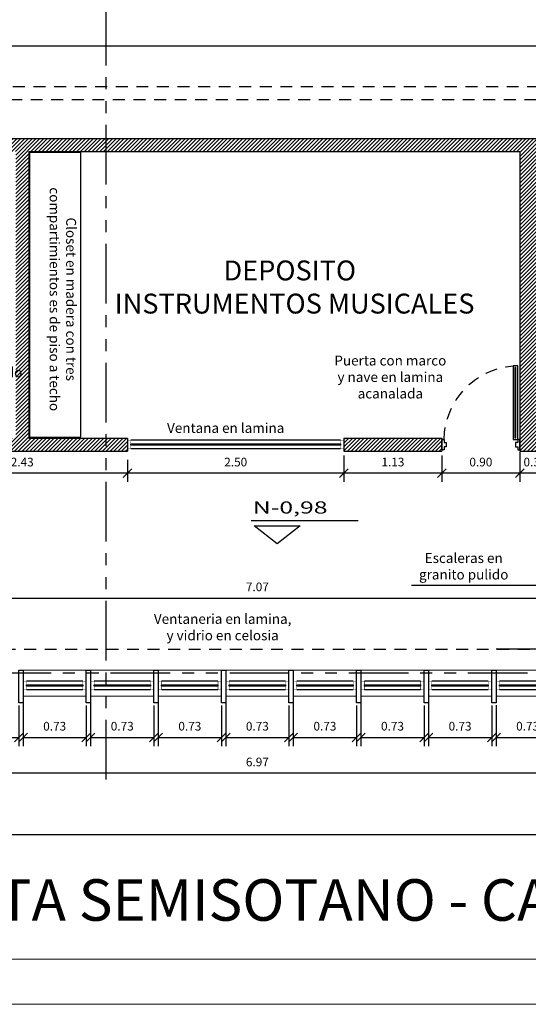
# Model space of a CAD drawing. Extents: x 370 to 3702, y 480 to 1151.
# Drawn here: x 3427 to 3433, y 1119 to 1130 of the extents above; entities that cross this region are included whole.
import ezdxf

# ---------------------------------------------------------------- set-up
doc = ezdxf.new("R2010")
doc.units = 0
doc.header["$LTSCALE"] = 1.1
doc.header["$MEASUREMENT"] = 0
doc.header["$PDMODE"] = 3
doc.header["$PDSIZE"] = 0.1
for name, pattern in [('HIDDEN2', [0.1875, 0.125, -0.0625]), ('PHANTOM', [2.5, 1.25, -0.25, 0.25, -0.25, 0.25, -0.25]), ('PHANTOM2', [1.25, 0.625, -0.125, 0.125, -0.125, 0.125, -0.125])]:
    doc.linetypes.add(name, pattern=pattern)
doc.layers.get('0').update_dxf_attribs({"color": 1, "linetype": 'CONTINUOUS'})
doc.layers.get('DEFPOINTS').update_dxf_attribs({"linetype": 'CONTINUOUS'})
for name, color, linetype in [('ANDEN', 144, 'CONTINUOUS'), ('CARP-PUERTAS', 251, 'CONTINUOUS'), ('CARP-VENTANAS', 8, 'CONTINUOUS'), ('COTAS', 8, 'CONTINUOUS'), ('EJES', 253, 'PHANTOM'), ('MUROS', 5, 'CONTINUOUS'), ('MUROS BAJOS-MADERA', 16, 'CONTINUOUS'), ('MUROS HACHT', 8, 'CONTINUOUS'), ('MUROS2', 251, 'CONTINUOUS'), ('proyecciones', 8, 'HIDDEN2'), ('TEXTOS', 7, 'CONTINUOUS')]:
    doc.layers.add(name, color=color, linetype=linetype)
doc.layers.add('EC-ROTULO', color=7, linetype='CONTINUOUS', lineweight=0)
doc.layers.add('MURO2', color=7, linetype='CONTINUOUS', lineweight=18)
doc.styles.add('ARIAL', font='arial.ttf')
doc.styles.add('CARLOS', font='arial.ttf')
doc.styles.add('ROMANS', font='romans.shx')
doc.styles.get("Standard").update_dxf_attribs({"font": 'ROMANS.SHX'})
doc.dimstyles.new('Copy of STANDARD', dxfattribs={"dimtxt": 0.13, "dimasz": 0.05, "dimexe": 0.18, "dimexo": 0.0625, "dimgap": 0.09, "dimtad": 0, "dimzin": 4, "dimdsep": 46, "dimtxsty": 'Standard', "dimblk": 'ARCHTICK', "dimcen": 0.09, "dimclrd": 8, "dimclre": 8, "dimclrt": 3, "dimadec": 0, "dimazin": 0, "dimtfac": 1, "dimtofl": 0, "dimtmove": 2, "dimatfit": 3, "dimfxl": 1, "dimtolj": 1, "dimtzin": 0, "dimarcsym": 0})
doc.dimstyles.get("Standard").update_dxf_attribs({"dimtxt": 0.18, "dimasz": 0.18, "dimexe": 0.18, "dimexo": 0.0625, "dimgap": 0.09, "dimtad": 0, "dimtih": 1, "dimtoh": 1, "dimzin": 0, "dimdsep": 46, "dimtxsty": 'Standard', "dimcen": 0.09, "dimadec": 0, "dimazin": 0, "dimtfac": 1, "dimtofl": 0, "dimtmove": 2, "dimatfit": 3, "dimfxl": 1, "dimtolj": 1, "dimtzin": 0, "dimarcsym": 0})

# ---------------------------------------------------------------- blocks, each defined once
blk = doc.blocks.new('_Oblique')
at = {"color": 0, "linetype": 'ByBlock', "lineweight": -2}
blk.add_line((-0.5, -0.5), (0.5, 0.5), dxfattribs=at)
blk = doc.blocks.new('*D1050')
at = {"layer": 'COTAS', "color": 8, "lineweight": -2, "transparency": 16777216}
for p, q in [((3431.475, 1122.11), (3431.475, 1121.565)), ((3432.205, 1122.033), (3432.205, 1121.565)), ((3431.475, 1121.665), (3432.205, 1121.665))]:
    blk.add_line(p, q, dxfattribs=at)
at = {"layer": 'DEFPOINTS', "color": 0, "transparency": 16777216}
for p in [(3431.475, 1122.31), (3432.205, 1122.233), (3432.205, 1121.665)]:
    blk.add_point(p, dxfattribs=at)
at = {"layer": 'COTAS', "color": 8, "lineweight": -2, "transparency": 16777216, "xscale": 0.1, "yscale": 0.1, "zscale": 0.1, "rotation": 180}
blk.add_blockref('_Oblique', (3431.475, 1121.665), dxfattribs=at)
at = {"layer": 'COTAS', "color": 8, "lineweight": -2, "transparency": 16777216, "xscale": 0.1, "yscale": 0.1, "zscale": 0.1}
blk.add_blockref('_Oblique', (3432.205, 1121.665), dxfattribs=at)
at = {"layer": 'COTAS', "color": 7, "transparency": 16777216, "insert": (3431.84, 1121.795), "char_height": 0.1, "attachment_point": 5, "style": 'ROMANS'}
blk.add_mtext('\\A1;0.73', dxfattribs=at)
blk = doc.blocks.new('DIMDOT2')
blk.add_line((-1, 0), (1, 0))
at = {"color": 0, "linetype": 'ByBlock'}
blk.add_line((0, -2.1875), (0, 0.875), dxfattribs=at)
for radius in [0.5, 0.45, 0.4]:
    blk.add_circle((0, 0), radius)
blk = doc.blocks.new('*D1059')
at = {"layer": 'COTAS', "color": 8, "lineweight": -2, "transparency": 16777216}
for p, q in [((3432.985, 1122.322), (3432.985, 1121.152)), ((3426.015, 1122.204), (3426.015, 1121.152)), ((3432.985, 1121.252), (3426.015, 1121.252))]:
    blk.add_line(p, q, dxfattribs=at)
at = {"layer": 'DEFPOINTS', "color": 0, "transparency": 16777216}
for p in [(3432.985, 1122.522), (3426.015, 1122.404), (3426.015, 1121.252)]:
    blk.add_point(p, dxfattribs=at)
at = {"layer": 'COTAS', "color": 8, "lineweight": -2, "transparency": 16777216, "xscale": 0.1, "yscale": 0.1, "zscale": 0.1, "rotation": 180}
blk.add_blockref('_Oblique', (3426.015, 1121.252), dxfattribs=at)
at = {"layer": 'COTAS', "color": 8, "lineweight": -2, "transparency": 16777216, "xscale": 0.1, "yscale": 0.1, "zscale": 0.1}
blk.add_blockref('_Oblique', (3432.985, 1121.252), dxfattribs=at)
at = {"layer": 'COTAS', "color": 7, "transparency": 16777216, "insert": (3429.5, 1121.382), "char_height": 0.1, "attachment_point": 5, "style": 'ROMANS'}
blk.add_mtext('\\A1;6.97', dxfattribs=at)
blk = doc.blocks.new('A$Ccf18edff')
at = {"layer": 'CARP-VENTANAS', "color": 251, "true_color": 0x636466}
for p, q in [((0.003, 0.693), (0.003, 0.043)), ((0.103, 0.693), (0.103, 0.043))]:
    blk.add_line(p, q, dxfattribs=at)
at = {"layer": 'CARP-VENTANAS', "color": 251, "linetype": 'HIDDEN2', "true_color": 0x636466, "const_width": 0.005}
for points in [[(0.003, 0.693), (0.003, 0.733), (0.103, 0.733), (0.103, 0.693)], [(0.003, 0.003), (0.003, 0.043), (0.103, 0.043), (0.103, 0.003)]]:
    blk.add_lwpolyline(points, close=True, dxfattribs=at)
at = {"layer": 'CARP-VENTANAS', "color": 4}
blk.add_lwpolyline([(0.045, 0.043), (0.045, 0.693), (0.06, 0.693), (0.06, 0.043), (0.045, 0.043)], dxfattribs=at)
blk = doc.blocks.new('*D1091')
at = {"layer": 'COTAS', "color": 8, "lineweight": -2, "transparency": 16777216}
for p, q in [((3430.695, 1122.444), (3430.695, 1121.565)), ((3431.425, 1122.033), (3431.425, 1121.565)), ((3430.695, 1121.665), (3431.425, 1121.665))]:
    blk.add_line(p, q, dxfattribs=at)
at = {"layer": 'DEFPOINTS', "color": 0, "transparency": 16777216}
for p in [(3430.695, 1122.644), (3431.425, 1122.233), (3431.425, 1121.665)]:
    blk.add_point(p, dxfattribs=at)
at = {"layer": 'COTAS', "color": 8, "lineweight": -2, "transparency": 16777216, "xscale": 0.1, "yscale": 0.1, "zscale": 0.1, "rotation": 180}
blk.add_blockref('_Oblique', (3430.695, 1121.665), dxfattribs=at)
at = {"layer": 'COTAS', "color": 8, "lineweight": -2, "transparency": 16777216, "xscale": 0.1, "yscale": 0.1, "zscale": 0.1}
blk.add_blockref('_Oblique', (3431.425, 1121.665), dxfattribs=at)
at = {"layer": 'COTAS', "color": 7, "transparency": 16777216, "insert": (3431.06, 1121.795), "char_height": 0.1, "attachment_point": 5, "style": 'ROMANS'}
blk.add_mtext('\\A1;0.73', dxfattribs=at)
blk = doc.blocks.new('*D1092')
at = {"layer": 'COTAS', "color": 8, "lineweight": -2, "transparency": 16777216}
for p, q in [((3429.915, 1122.11), (3429.915, 1121.565)), ((3430.645, 1122.033), (3430.645, 1121.565)), ((3429.915, 1121.665), (3430.645, 1121.665))]:
    blk.add_line(p, q, dxfattribs=at)
at = {"layer": 'DEFPOINTS', "color": 0, "transparency": 16777216}
for p in [(3429.915, 1122.31), (3430.645, 1122.233), (3430.645, 1121.665)]:
    blk.add_point(p, dxfattribs=at)
at = {"layer": 'COTAS', "color": 8, "lineweight": -2, "transparency": 16777216, "xscale": 0.1, "yscale": 0.1, "zscale": 0.1, "rotation": 180}
blk.add_blockref('_Oblique', (3429.915, 1121.665), dxfattribs=at)
at = {"layer": 'COTAS', "color": 8, "lineweight": -2, "transparency": 16777216, "xscale": 0.1, "yscale": 0.1, "zscale": 0.1}
blk.add_blockref('_Oblique', (3430.645, 1121.665), dxfattribs=at)
at = {"layer": 'COTAS', "color": 7, "transparency": 16777216, "insert": (3430.28, 1121.795), "char_height": 0.1, "attachment_point": 5, "style": 'ROMANS'}
blk.add_mtext('\\A1;0.73', dxfattribs=at)
blk = doc.blocks.new('*D1093')
at = {"layer": 'COTAS', "color": 8, "lineweight": -2, "transparency": 16777216}
for p, q in [((3429.135, 1122.202), (3429.135, 1121.565)), ((3429.865, 1122.033), (3429.865, 1121.565)), ((3429.135, 1121.665), (3429.865, 1121.665))]:
    blk.add_line(p, q, dxfattribs=at)
at = {"layer": 'DEFPOINTS', "color": 0, "transparency": 16777216}
for p in [(3429.135, 1122.402), (3429.865, 1122.233), (3429.865, 1121.665)]:
    blk.add_point(p, dxfattribs=at)
at = {"layer": 'COTAS', "color": 8, "lineweight": -2, "transparency": 16777216, "xscale": 0.1, "yscale": 0.1, "zscale": 0.1, "rotation": 180}
blk.add_blockref('_Oblique', (3429.135, 1121.665), dxfattribs=at)
at = {"layer": 'COTAS', "color": 8, "lineweight": -2, "transparency": 16777216, "xscale": 0.1, "yscale": 0.1, "zscale": 0.1}
blk.add_blockref('_Oblique', (3429.865, 1121.665), dxfattribs=at)
at = {"layer": 'COTAS', "color": 7, "transparency": 16777216, "insert": (3429.5, 1121.795), "char_height": 0.1, "attachment_point": 5, "style": 'ROMANS'}
blk.add_mtext('\\A1;0.73', dxfattribs=at)
blk = doc.blocks.new('*D1094')
at = {"layer": 'COTAS', "color": 8, "lineweight": -2, "transparency": 16777216}
for p, q in [((3428.355, 1122.21), (3428.355, 1121.565)), ((3429.085, 1122.033), (3429.085, 1121.565)), ((3428.355, 1121.665), (3429.085, 1121.665))]:
    blk.add_line(p, q, dxfattribs=at)
at = {"layer": 'DEFPOINTS', "color": 0, "transparency": 16777216}
for p in [(3428.355, 1122.41), (3429.085, 1122.233), (3429.085, 1121.665)]:
    blk.add_point(p, dxfattribs=at)
at = {"layer": 'COTAS', "color": 8, "lineweight": -2, "transparency": 16777216, "xscale": 0.1, "yscale": 0.1, "zscale": 0.1, "rotation": 180}
blk.add_blockref('_Oblique', (3428.355, 1121.665), dxfattribs=at)
at = {"layer": 'COTAS', "color": 8, "lineweight": -2, "transparency": 16777216, "xscale": 0.1, "yscale": 0.1, "zscale": 0.1}
blk.add_blockref('_Oblique', (3429.085, 1121.665), dxfattribs=at)
at = {"layer": 'COTAS', "color": 7, "transparency": 16777216, "insert": (3428.72, 1121.795), "char_height": 0.1, "attachment_point": 5, "style": 'ROMANS'}
blk.add_mtext('\\A1;0.73', dxfattribs=at)
blk = doc.blocks.new('*D1095')
at = {"layer": 'COTAS', "color": 8, "lineweight": -2, "transparency": 16777216}
for p, q in [((3427.575, 1122.202), (3427.575, 1121.565)), ((3428.305, 1122.033), (3428.305, 1121.565)), ((3427.575, 1121.665), (3428.305, 1121.665))]:
    blk.add_line(p, q, dxfattribs=at)
at = {"layer": 'DEFPOINTS', "color": 0, "transparency": 16777216}
for p in [(3427.575, 1122.402), (3428.305, 1122.233), (3428.305, 1121.665)]:
    blk.add_point(p, dxfattribs=at)
at = {"layer": 'COTAS', "color": 8, "lineweight": -2, "transparency": 16777216, "xscale": 0.1, "yscale": 0.1, "zscale": 0.1, "rotation": 180}
blk.add_blockref('_Oblique', (3427.575, 1121.665), dxfattribs=at)
at = {"layer": 'COTAS', "color": 8, "lineweight": -2, "transparency": 16777216, "xscale": 0.1, "yscale": 0.1, "zscale": 0.1}
blk.add_blockref('_Oblique', (3428.305, 1121.665), dxfattribs=at)
at = {"layer": 'COTAS', "color": 7, "transparency": 16777216, "insert": (3427.94, 1121.795), "char_height": 0.1, "attachment_point": 5, "style": 'ROMANS'}
blk.add_mtext('\\A1;0.73', dxfattribs=at)
blk = doc.blocks.new('*D1096')
at = {"layer": 'COTAS', "color": 8, "lineweight": -2, "transparency": 16777216}
for p, q in [((3426.795, 1122.21), (3426.795, 1121.565)), ((3427.525, 1122.033), (3427.525, 1121.565)), ((3426.795, 1121.665), (3427.525, 1121.665))]:
    blk.add_line(p, q, dxfattribs=at)
at = {"layer": 'DEFPOINTS', "color": 0, "transparency": 16777216}
for p in [(3426.795, 1122.41), (3427.525, 1122.233), (3427.525, 1121.665)]:
    blk.add_point(p, dxfattribs=at)
at = {"layer": 'COTAS', "color": 8, "lineweight": -2, "transparency": 16777216, "xscale": 0.1, "yscale": 0.1, "zscale": 0.1, "rotation": 180}
blk.add_blockref('_Oblique', (3426.795, 1121.665), dxfattribs=at)
at = {"layer": 'COTAS', "color": 8, "lineweight": -2, "transparency": 16777216, "xscale": 0.1, "yscale": 0.1, "zscale": 0.1}
blk.add_blockref('_Oblique', (3427.525, 1121.665), dxfattribs=at)
at = {"layer": 'COTAS', "color": 7, "transparency": 16777216, "insert": (3427.16, 1121.795), "char_height": 0.1, "attachment_point": 5, "style": 'ROMANS'}
blk.add_mtext('\\A1;0.73', dxfattribs=at)
blk = doc.blocks.new('*D1097')
at = {"layer": 'COTAS', "color": 8, "lineweight": -2, "transparency": 16777216}
for p, q in [((3426.015, 1122.202), (3426.015, 1121.565)), ((3426.745, 1122.033), (3426.745, 1121.565)), ((3426.015, 1121.665), (3426.745, 1121.665))]:
    blk.add_line(p, q, dxfattribs=at)
at = {"layer": 'DEFPOINTS', "color": 0, "transparency": 16777216}
for p in [(3426.015, 1122.402), (3426.745, 1122.233), (3426.745, 1121.665)]:
    blk.add_point(p, dxfattribs=at)
at = {"layer": 'COTAS', "color": 8, "lineweight": -2, "transparency": 16777216, "xscale": 0.1, "yscale": 0.1, "zscale": 0.1, "rotation": 180}
blk.add_blockref('_Oblique', (3426.015, 1121.665), dxfattribs=at)
at = {"layer": 'COTAS', "color": 8, "lineweight": -2, "transparency": 16777216, "xscale": 0.1, "yscale": 0.1, "zscale": 0.1}
blk.add_blockref('_Oblique', (3426.745, 1121.665), dxfattribs=at)
at = {"layer": 'COTAS', "color": 7, "transparency": 16777216, "insert": (3426.38, 1121.795), "char_height": 0.1, "attachment_point": 5, "style": 'ROMANS'}
blk.add_mtext('\\A1;0.73', dxfattribs=at)
blk = doc.blocks.new('*D1068')
at = {"layer": 'COTAS', "color": 8, "lineweight": -2, "transparency": 16777216}
for p, q in [((3432.255, 1122.038), (3432.255, 1121.565)), ((3432.985, 1122.077), (3432.985, 1121.565)), ((3432.255, 1121.665), (3432.985, 1121.665))]:
    blk.add_line(p, q, dxfattribs=at)
at = {"layer": 'DEFPOINTS', "color": 0, "transparency": 16777216}
for p in [(3432.985, 1122.277), (3432.255, 1122.238), (3432.985, 1121.665)]:
    blk.add_point(p, dxfattribs=at)
at = {"layer": 'COTAS', "color": 8, "lineweight": -2, "transparency": 16777216, "xscale": 0.1, "yscale": 0.1, "zscale": 0.1, "rotation": 180}
blk.add_blockref('_Oblique', (3432.255, 1121.665), dxfattribs=at)
at = {"layer": 'COTAS', "color": 8, "lineweight": -2, "transparency": 16777216, "xscale": 0.1, "yscale": 0.1, "zscale": 0.1}
blk.add_blockref('_Oblique', (3432.985, 1121.665), dxfattribs=at)
at = {"layer": 'COTAS', "color": 7, "transparency": 16777216, "insert": (3432.62, 1121.795), "char_height": 0.1, "attachment_point": 5, "style": 'ROMANS'}
blk.add_mtext('\\A1;0.73', dxfattribs=at)
blk = doc.blocks.new('*D1123')
at = {"layer": 'COTAS', "color": 8, "lineweight": -2, "transparency": 16777216}
for p, q in [((3425.965, 1122.642), (3425.965, 1123.375)), ((3433.035, 1122.527), (3433.035, 1123.375)), ((3425.965, 1123.275), (3433.035, 1123.275))]:
    blk.add_line(p, q, dxfattribs=at)
at = {"layer": 'DEFPOINTS', "color": 0, "transparency": 16777216}
for p in [(3433.035, 1123.275), (3425.965, 1122.442), (3433.035, 1122.327)]:
    blk.add_point(p, dxfattribs=at)
at = {"layer": 'COTAS', "color": 8, "lineweight": -2, "transparency": 16777216, "xscale": 0.1, "yscale": 0.1, "zscale": 0.1, "rotation": 180}
blk.add_blockref('_Oblique', (3425.965, 1123.275), dxfattribs=at)
at = {"layer": 'COTAS', "color": 8, "lineweight": -2, "transparency": 16777216, "xscale": 0.1, "yscale": 0.1, "zscale": 0.1}
blk.add_blockref('_Oblique', (3433.035, 1123.275), dxfattribs=at)
at = {"layer": 'COTAS', "color": 7, "transparency": 16777216, "insert": (3429.5, 1123.405), "char_height": 0.1, "attachment_point": 5, "style": 'ROMANS'}
blk.add_mtext('\\A1;7.07', dxfattribs=at)
blk = doc.blocks.new('*D1111')
at = {"layer": 'COTAS', "color": 8, "lineweight": -2, "transparency": 16777216}
for p, q in [((3415.269, 1128.465), (3415.269, 1129.755)), ((3415.269, 1129.655), (3432.8, 1129.655)), ((3432.8, 1128.429), (3432.8, 1129.755))]:
    blk.add_line(p, q, dxfattribs=at)
at = {"layer": 'DEFPOINTS', "color": 0, "transparency": 16777216}
for p in [(3432.8, 1129.655), (3415.269, 1128.265), (3432.8, 1128.229)]:
    blk.add_point(p, dxfattribs=at)
at = {"layer": 'COTAS', "color": 8, "lineweight": -2, "transparency": 16777216, "xscale": 0.1, "yscale": 0.1, "zscale": 0.1, "rotation": 180}
blk.add_blockref('_Oblique', (3415.269, 1129.655), dxfattribs=at)
at = {"layer": 'COTAS', "color": 8, "lineweight": -2, "transparency": 16777216, "xscale": 0.1, "yscale": 0.1, "zscale": 0.1}
blk.add_blockref('_Oblique', (3432.8, 1129.655), dxfattribs=at)
at = {"layer": 'COTAS', "color": 7, "transparency": 16777216, "insert": (3424.034, 1129.785), "char_height": 0.1, "attachment_point": 5, "style": 'ROMANS'}
blk.add_mtext('\\A1;17.53', dxfattribs=at)
blk = doc.blocks.new('A$C33594315')
at = {"layer": 'CARP-PUERTAS'}
blk.add_hatch(color=7, dxfattribs=at).paths.add_polyline_path([(0.855, 0.834), (0.855, 0.022), (0.843, 0.022), (0.843, 0.834)])
blk.add_line((0.875, 0.853), (0.875, 0.003), dxfattribs=at)
at = {"layer": 'CARP-PUERTAS', "color": 7}
for points in [[(0, 0.973), (0, 0.853), (0.025, 0.853), (0.025, 0.889), (0.05, 0.889), (0.05, 0.938), (0.025, 0.938), (0.025, 0.973), (0, 0.973), (0, 0.973)], [(0.9, 0.973), (0.9, 0.853), (0.875, 0.853), (0.875, 0.889), (0.85, 0.889), (0.85, 0.938), (0.875, 0.938), (0.875, 0.973), (0.9, 0.973), (0.9, 0.973)]]:
    blk.add_lwpolyline(points, dxfattribs=at)
at = {"layer": 'CARP-PUERTAS'}
blk.add_lwpolyline([(0.875, 0.853), (0.875, 0.003), (0.823, 0.003), (0.823, 0.853)], close=True, dxfattribs=at)
at = {"layer": 'CARP-PUERTAS', "color": 7}
blk.add_lwpolyline([(0.855, 0.834), (0.855, 0.022), (0.843, 0.022), (0.843, 0.834)], close=True, dxfattribs=at)
at = {"layer": 'CARP-PUERTAS', "color": 8, "linetype": 'HIDDEN2'}
blk.add_arc((0.894, 0.869), 0.869, 181.0538, 265.3363, dxfattribs=at)
blk = doc.blocks.new('A$C811bd556')
at = {"layer": 'CARP-VENTANAS', "color": 251, "true_color": 0x636466}
for p, q in [((0.002, 2.462), (0.002, 0.042)), ((0.102, 2.462), (0.102, 0.042))]:
    blk.add_line(p, q, dxfattribs=at)
at = {"layer": 'CARP-VENTANAS', "color": 251, "linetype": 'HIDDEN2', "true_color": 0x636466, "const_width": 0.005}
for points in [[(0.002, 2.462), (0.002, 2.502), (0.102, 2.502), (0.102, 2.462)], [(0.002, 0.002), (0.002, 0.042), (0.102, 0.042), (0.102, 0.002)]]:
    blk.add_lwpolyline(points, close=True, dxfattribs=at)
at = {"layer": 'CARP-VENTANAS', "color": 4}
blk.add_lwpolyline([(0.045, 0.042), (0.045, 2.462), (0.06, 2.462), (0.06, 0.042), (0.045, 0.042)], dxfattribs=at)
blk = doc.blocks.new('_ArchTick')
at = {"layer": 'COTAS', "color": 0, "const_width": 0.15}
blk.add_lwpolyline([(-0.5, -0.5), (0.5, 0.5)], dxfattribs=at)
blk = doc.blocks.new('*D1466')
at = {"layer": 'COTAS', "color": 8, "lineweight": -2, "transparency": 16777216}
for p, q in [((3431.63, 1124.924), (3431.63, 1124.617)), ((3432.53, 1124.962), (3432.53, 1124.617)), ((3432.53, 1124.717), (3431.63, 1124.717))]:
    blk.add_line(p, q, dxfattribs=at)
at = {"layer": 'DEFPOINTS', "color": 0, "transparency": 16777216}
for p in [(3431.63, 1125.124), (3432.53, 1125.162), (3431.63, 1124.717)]:
    blk.add_point(p, dxfattribs=at)
at = {"layer": 'COTAS', "color": 8, "lineweight": -2, "transparency": 16777216, "xscale": 0.1, "yscale": 0.1, "zscale": 0.1, "rotation": 180}
blk.add_blockref('_Oblique', (3431.63, 1124.717), dxfattribs=at)
at = {"layer": 'COTAS', "color": 8, "lineweight": -2, "transparency": 16777216, "xscale": 0.1, "yscale": 0.1, "zscale": 0.1}
blk.add_blockref('_Oblique', (3432.53, 1124.717), dxfattribs=at)
at = {"layer": 'COTAS', "color": 7, "transparency": 16777216, "insert": (3432.08, 1124.847), "char_height": 0.1, "attachment_point": 5, "style": 'ROMANS'}
blk.add_mtext('\\A1;0.90', dxfattribs=at)
blk = doc.blocks.new('*D1467')
at = {"layer": 'COTAS', "color": 8, "lineweight": -2, "transparency": 16777216}
for p, q in [((3428, 1124.874), (3428, 1124.617)), ((3425.57, 1124.849), (3425.57, 1124.617)), ((3428, 1124.717), (3425.57, 1124.717))]:
    blk.add_line(p, q, dxfattribs=at)
at = {"layer": 'DEFPOINTS', "color": 0, "transparency": 16777216}
for p in [(3425.57, 1125.049), (3428, 1125.074), (3425.57, 1124.717)]:
    blk.add_point(p, dxfattribs=at)
at = {"layer": 'COTAS', "color": 8, "lineweight": -2, "transparency": 16777216, "xscale": 0.1, "yscale": 0.1, "zscale": 0.1, "rotation": 180}
blk.add_blockref('_Oblique', (3425.57, 1124.717), dxfattribs=at)
at = {"layer": 'COTAS', "color": 8, "lineweight": -2, "transparency": 16777216, "xscale": 0.1, "yscale": 0.1, "zscale": 0.1}
blk.add_blockref('_Oblique', (3428, 1124.717), dxfattribs=at)
at = {"layer": 'COTAS', "color": 7, "transparency": 16777216, "insert": (3426.785, 1124.847), "char_height": 0.1, "attachment_point": 5, "style": 'ROMANS'}
blk.add_mtext('\\A1;2.43', dxfattribs=at)
blk = doc.blocks.new('*D1468')
at = {"layer": 'COTAS', "color": 8, "lineweight": -2, "transparency": 16777216}
for p, q in [((3428, 1124.874), (3428, 1124.617)), ((3430.5, 1124.849), (3430.5, 1124.617)), ((3430.5, 1124.717), (3428, 1124.717))]:
    blk.add_line(p, q, dxfattribs=at)
at = {"layer": 'DEFPOINTS', "color": 0, "transparency": 16777216}
for p in [(3428, 1125.074), (3430.5, 1125.049), (3428, 1124.717)]:
    blk.add_point(p, dxfattribs=at)
at = {"layer": 'COTAS', "color": 8, "lineweight": -2, "transparency": 16777216, "xscale": 0.1, "yscale": 0.1, "zscale": 0.1, "rotation": 180}
blk.add_blockref('_Oblique', (3428, 1124.717), dxfattribs=at)
at = {"layer": 'COTAS', "color": 8, "lineweight": -2, "transparency": 16777216, "xscale": 0.1, "yscale": 0.1, "zscale": 0.1}
blk.add_blockref('_Oblique', (3430.5, 1124.717), dxfattribs=at)
at = {"layer": 'COTAS', "color": 7, "transparency": 16777216, "insert": (3429.25, 1124.847), "char_height": 0.1, "attachment_point": 5, "style": 'ROMANS'}
blk.add_mtext('\\A1;2.50', dxfattribs=at)
blk = doc.blocks.new('*D1469')
at = {"layer": 'COTAS', "color": 8, "lineweight": -2, "transparency": 16777216}
for p, q in [((3430.5, 1124.924), (3430.5, 1124.617)), ((3431.63, 1124.849), (3431.63, 1124.617)), ((3431.63, 1124.717), (3430.5, 1124.717))]:
    blk.add_line(p, q, dxfattribs=at)
at = {"layer": 'DEFPOINTS', "color": 0, "transparency": 16777216}
for p in [(3430.5, 1125.124), (3431.63, 1125.049), (3430.5, 1124.717)]:
    blk.add_point(p, dxfattribs=at)
at = {"layer": 'COTAS', "color": 8, "lineweight": -2, "transparency": 16777216, "xscale": 0.1, "yscale": 0.1, "zscale": 0.1, "rotation": 180}
blk.add_blockref('_Oblique', (3430.5, 1124.717), dxfattribs=at)
at = {"layer": 'COTAS', "color": 8, "lineweight": -2, "transparency": 16777216, "xscale": 0.1, "yscale": 0.1, "zscale": 0.1}
blk.add_blockref('_Oblique', (3431.63, 1124.717), dxfattribs=at)
at = {"layer": 'COTAS', "color": 7, "transparency": 16777216, "insert": (3431.065, 1124.847), "char_height": 0.1, "attachment_point": 5, "style": 'ROMANS'}
blk.add_mtext('\\A1;1.13', dxfattribs=at)
blk = doc.blocks.new('*D1470')
at = {"layer": 'COTAS', "color": 8, "lineweight": -2, "transparency": 16777216}
for p, q in [((3432.53, 1124.789), (3432.53, 1124.617)), ((3432.88, 1124.774), (3432.88, 1124.617)), ((3432.53, 1124.717), (3432.43, 1124.717)), ((3432.88, 1124.717), (3432.53, 1124.717)), ((3432.88, 1124.717), (3432.98, 1124.717))]:
    blk.add_line(p, q, dxfattribs=at)
at = {"layer": 'DEFPOINTS', "color": 0, "transparency": 16777216}
for p in [(3432.53, 1124.989), (3432.88, 1124.974), (3432.53, 1124.717)]:
    blk.add_point(p, dxfattribs=at)
at = {"layer": 'COTAS', "color": 8, "lineweight": -2, "transparency": 16777216, "xscale": 0.1, "yscale": 0.1, "zscale": 0.1}
blk.add_blockref('_Oblique', (3432.53, 1124.717), dxfattribs=at)
at = {"layer": 'COTAS', "color": 8, "lineweight": -2, "transparency": 16777216, "xscale": 0.1, "yscale": 0.1, "zscale": 0.1, "rotation": 180}
blk.add_blockref('_Oblique', (3432.88, 1124.717), dxfattribs=at)
at = {"layer": 'COTAS', "color": 7, "transparency": 16777216, "insert": (3432.705, 1124.847), "char_height": 0.1, "attachment_point": 5, "style": 'ROMANS'}
blk.add_mtext('\\A1;0.35', dxfattribs=at)

msp = doc.modelspace()

# ---------------------------------------------------------------- hatches: boundary and pattern name
at = {"layer": 'MUROS HACHT', "linetype": 'Continuous'}
h = msp.add_hatch(dxfattribs=at)
h.set_pattern_fill('ANSI31', color=8, scale=0.25)
h.paths.add_polyline_path([(3428, 1125.124), (3426.86, 1125.124), (3426.86, 1128.434), (3432.53, 1128.434), (3432.53, 1124.974), (3432.8, 1124.974), (3432.8, 1125.494), (3435.954, 1125.494), (3435.954, 1124.734), (3436.104, 1124.734), (3436.104, 1126.834), (3435.954, 1126.834), (3435.954, 1125.644), (3434.47, 1125.644), (3434.841, 1127.328), (3434.5, 1127.403), (3434.112, 1125.644), (3432.8, 1125.644), (3432.8, 1128.584), (3415.269, 1128.584), (3415.269, 1125.644), (3413.73, 1125.644), (3413.33, 1127.462), (3412.988, 1127.387), (3413.372, 1125.644), (3411.979, 1125.644), (3411.979, 1126.834), (3411.829, 1126.834), (3411.829, 1124.734), (3411.979, 1124.734), (3411.979, 1125.494), (3415.269, 1125.494), (3415.269, 1124.974), (3415.539, 1124.974), (3415.539, 1128.434), (3420.98, 1128.434), (3420.98, 1125.124), (3420.059, 1125.124), (3420.059, 1124.974), (3421.13, 1124.974), (3421.13, 1128.434), (3426.71, 1128.434), (3426.71, 1125.124), (3425.57, 1125.124), (3425.57, 1124.974), (3428, 1124.974)])
h.paths.add_polyline_path([(3434.214, 1125.644), (3434.576, 1127.284), (3434.722, 1127.252), (3434.368, 1125.644)], flags=16)
h.paths.add_polyline_path([(3413.628, 1125.644), (3413.474, 1125.644), (3413.107, 1127.311), (3413.254, 1127.343)], flags=16)
h = msp.add_hatch(dxfattribs=at)
h.set_pattern_fill('ANSI31', color=8, scale=0.25)
h.paths.add_polyline_path([(3431.63, 1125.124), (3430.5, 1125.124), (3430.5, 1124.974), (3431.63, 1124.974)])

# ---------------------------------------------------------------- linework, layer by layer
at = {"layer": 'ANDEN'}
msp.add_line((3405.775, 1120.542), (3439.414, 1120.542), dxfattribs=at)
at = {"layer": 'CARP-VENTANAS'}
msp.add_line((3432.985, 1122.684), (3432.255, 1122.684), dxfattribs=at)
at = {"layer": 'EC-ROTULO', "color": 8}
msp.add_lwpolyline([(3400.077, 1118.582), (3450.077, 1118.582), (3450.077, 1151.082), (3400.077, 1151.082)], close=True, dxfattribs=at)
at = {"layer": 'EC-ROTULO', "color": 7}
msp.add_lwpolyline([(3400.597, 1119.102), (3449.557, 1119.102), (3449.557, 1150.562), (3400.597, 1150.562)], close=True, dxfattribs=at)
at = {"layer": 'EJES', "color": 8, "linetype": 'PHANTOM2'}
for p, q in [((3427.755, 1121.18), (3427.755, 1149.518)), ((3404.431, 1122.413), (3441.077, 1122.413))]:
    msp.add_line(p, q, dxfattribs=at)
at = {"layer": 'MURO2', "color": 7}
for p, q in [((3426.795, 1122.442), (3427.525, 1122.442)), ((3427.575, 1122.442), (3428.305, 1122.442)), ((3428.355, 1122.442), (3429.085, 1122.442)), ((3429.135, 1122.442), (3429.865, 1122.442)), ((3429.915, 1122.442), (3430.645, 1122.442)), ((3430.695, 1122.442), (3431.425, 1122.442)), ((3431.475, 1122.442), (3432.205, 1122.442)), ((3432.255, 1122.442), (3432.985, 1122.442)), ((3427.525, 1122.142), (3426.795, 1122.142)), ((3428.305, 1122.142), (3427.575, 1122.142)), ((3429.085, 1122.142), (3428.355, 1122.142)), ((3429.865, 1122.142), (3429.135, 1122.142)), ((3430.645, 1122.142), (3429.915, 1122.142)), ((3431.425, 1122.142), (3430.695, 1122.142)), ((3432.205, 1122.142), (3431.475, 1122.142)), ((3432.985, 1122.142), (3432.255, 1122.142))]:
    msp.add_line(p, q, dxfattribs=at)
at = {"layer": 'MUROS'}
for p, q in [((3415.269, 1128.584), (3432.8, 1128.584)), ((3426.86, 1128.434), (3426.86, 1125.124)), ((3426.86, 1128.434), (3432.53, 1128.434)), ((3432.53, 1128.434), (3432.53, 1124.974)), ((3426.86, 1125.124), (3428, 1125.124)), ((3428, 1125.124), (3428, 1124.974)), ((3430.5, 1125.124), (3430.5, 1124.974)), ((3430.5, 1125.124), (3431.63, 1125.124)), ((3431.63, 1125.124), (3431.63, 1124.974)), ((3425.57, 1124.974), (3428, 1124.974)), ((3430.5, 1124.974), (3431.63, 1124.974)), ((3432.53, 1124.974), (3432.8, 1124.974))]:
    msp.add_line(p, q, dxfattribs=at)
at = {"layer": 'MUROS BAJOS-MADERA'}
msp.add_lwpolyline([(3426.87, 1128.424), (3426.87, 1125.134), (3427.46, 1125.134), (3427.46, 1128.424)], close=True, dxfattribs=at)
at = {"layer": 'MUROS2', "color": 251, "linetype": 'Continuous'}
for points in [[(3426.795, 1122.442), (3426.795, 1122.064), (3426.745, 1122.064), (3426.745, 1122.442), (3426.795, 1122.442)], [(3427.575, 1122.442), (3427.575, 1122.064), (3427.525, 1122.064), (3427.525, 1122.442), (3427.575, 1122.442)], [(3428.355, 1122.442), (3428.355, 1122.064), (3428.305, 1122.064), (3428.305, 1122.442), (3428.355, 1122.442)], [(3429.135, 1122.442), (3429.135, 1122.064), (3429.085, 1122.064), (3429.085, 1122.442), (3429.135, 1122.442)], [(3429.915, 1122.442), (3429.915, 1122.064), (3429.865, 1122.064), (3429.865, 1122.442), (3429.915, 1122.442)], [(3430.695, 1122.442), (3430.695, 1122.064), (3430.645, 1122.064), (3430.645, 1122.442), (3430.695, 1122.442)], [(3431.475, 1122.442), (3431.475, 1122.064), (3431.425, 1122.064), (3431.425, 1122.442), (3431.475, 1122.442)], [(3432.255, 1122.442), (3432.255, 1122.064), (3432.205, 1122.064), (3432.205, 1122.442), (3432.255, 1122.442)]]:
    msp.add_lwpolyline(points, dxfattribs=at)
at = {"layer": 'proyecciones'}
for p, q in [((3434.891, 1129.182), (3412.951, 1129.182)), ((3434.858, 1129.032), (3412.984, 1129.032))]:
    msp.add_line(p, q, dxfattribs=at)
at = {"layer": 'proyecciones', "color": 251, "linetype": 'HIDDEN2', "true_color": 0x636466}
msp.add_line((3414.695, 1122.684), (3433.035, 1122.684), dxfattribs=at)
at = {"layer": 'TEXTOS'}
msp.add_line((3429.427, 1124.173), (3430.664, 1124.173), dxfattribs=at)
msp.add_lwpolyline([(3429.464, 1124.11), (3429.994, 1124.11), (3429.729, 1123.902)], close=True, dxfattribs=at)

# ---------------------------------------------------------------- block references
at = {"layer": 'CARP-PUERTAS', "xscale": -1, "rotation": 180}
msp.add_blockref('A$C33594315', (3431.63, 1125.962), dxfattribs=at)
at = {"layer": 'CARP-VENTANAS', "rotation": 270}
for name, p in [('A$C811bd556', (3427.997, 1125.102)), ('A$Ccf18edff', (3426.792, 1122.319)), ('A$Ccf18edff', (3427.572, 1122.319)), ('A$Ccf18edff', (3428.352, 1122.319)), ('A$Ccf18edff', (3429.132, 1122.319)), ('A$Ccf18edff', (3429.912, 1122.319)), ('A$Ccf18edff', (3430.692, 1122.319)), ('A$Ccf18edff', (3431.472, 1122.319)), ('A$Ccf18edff', (3432.252, 1122.319))]:
    msp.add_blockref(name, p, dxfattribs=at)

# ---------------------------------------------------------------- texts
at = {"layer": 'EC-ROTULO', "insert": (3424.86, 1120.027), "char_height": 0.47973, "attachment_point": 1, "style": 'CARLOS'}
msp.add_mtext_dynamic_manual_height_columns('PLANTA SEMISOTANO - CAMERINOS N-0.68 ', width=14.62453, gutter_width=0.045, heights=[0.929], dxfattribs=at)
at = {"layer": 'TEXTOS', "style": 'ARIAL'}
for s, height, p in [('DEPOSITO', 0.2298, (3429.109, 1126.946)), ('INSTRUMENTOS MUSICALES', 0.22979, (3427.853, 1126.563))]:
    msp.add_text(s, height=height, dxfattribs=at).set_placement(p)
at = {"layer": 'TEXTOS', "width": 1.5}
msp.add_text('N-0,98', height=0.14, dxfattribs=at).set_placement((3429.447, 1124.252))
at = {"layer": 'TEXTOS', "color": 0, "insert": (3427.407, 1126.728), "char_height": 0.1143, "width": 2.73711, "attachment_point": 2, "rotation": 270}
msp.add_mtext('Closet en madera con tres compartimientos es de piso a techo', dxfattribs=at)
at = {"layer": 'TEXTOS', "color": 0, "char_height": 0.1143, "attachment_point": 2}
for s, insert, width in [('Puerta con marco\\Py nave en lamina \\Pacanalada', (3431.035, 1126.077), 2.73711), ('Muro repellado y pintado con vinilo', (3425.87, 1125.942), 1.84518), ('Ventana en lamina', (3429.134, 1125.298), 4.81), ('Escaleras en \\Pgranito pulido', (3431.882, 1123.795), 4.81), ('Ventaneria en lamina, \\Py vidrio en celosia', (3429.099, 1123.092), 4.81)]:
    msp.add_mtext(s, dxfattribs=dict(at, insert=insert, width=width))

# ---------------------------------------------------------------- dimensions: what is measured, and where the dimension line sits
at = {"layer": 'COTAS'}
for base, p1, p2, picture, middle in [((3432.8, 1129.655), (3415.269, 1128.265), (3432.8, 1128.229), '*D1111', (3424.034, 1129.785)), ((3430.5, 1124.717), (3431.63, 1125.049), (3430.5, 1125.124), '*D1469', (3431.065, 1124.847)), ((3431.63, 1124.717), (3432.53, 1125.162), (3431.63, 1125.124), '*D1466', (3432.08, 1124.847)), ((3425.57, 1124.717), (3428, 1125.074), (3425.57, 1125.049), '*D1467', (3426.785, 1124.847)), ((3428, 1124.717), (3430.5, 1125.049), (3428, 1125.074), '*D1468', (3429.25, 1124.847)), ((3432.53, 1124.717), (3432.88, 1124.974), (3432.53, 1124.989), '*D1470', (3432.705, 1124.847)), ((3433.035, 1123.275), (3425.965, 1122.442), (3433.035, 1122.327), '*D1123', (3429.5, 1123.405)), ((3431.425, 1121.665), (3430.695, 1122.644), (3431.425, 1122.233), '*D1091', (3431.06, 1121.795)), ((3426.015, 1121.252), (3432.985, 1122.522), (3426.015, 1122.404), '*D1059', (3429.5, 1121.382)), ((3426.745, 1121.665), (3426.015, 1122.402), (3426.745, 1122.233), '*D1097', (3426.38, 1121.795)), ((3427.525, 1121.665), (3426.795, 1122.41), (3427.525, 1122.233), '*D1096', (3427.16, 1121.795)), ((3428.305, 1121.665), (3427.575, 1122.402), (3428.305, 1122.233), '*D1095', (3427.94, 1121.795)), ((3429.085, 1121.665), (3428.355, 1122.41), (3429.085, 1122.233), '*D1094', (3428.72, 1121.795)), ((3429.865, 1121.665), (3429.135, 1122.402), (3429.865, 1122.233), '*D1093', (3429.5, 1121.795)), ((3430.645, 1121.665), (3429.915, 1122.31), (3430.645, 1122.233), '*D1092', (3430.28, 1121.795)), ((3432.205, 1121.665), (3431.475, 1122.31), (3432.205, 1122.233), '*D1050', (3431.84, 1121.795)), ((3432.985, 1121.665), (3432.255, 1122.238), (3432.985, 1122.277), '*D1068', (3432.62, 1121.795))]:
    dim = msp.add_linear_dim(base=base, p1=p1, p2=p2, dimstyle='Standard', override={"dimscale": 2, "dimtxt": 0.05, "dimasz": 0.05, "dimexe": 0.05, "dimexo": 0.1, "dimgap": 0.04, "dimtad": 1, "dimtih": 0, "dimtoh": 0, "dimrnd": 0.001, "dimtxsty": 'ROMANS', "dimblk": 'Oblique', "dimblk1": 'Oblique', "dimblk2": 'DIMDOT2', "dimcen": -0.15, "dimclrd": 8, "dimclre": 8, "dimclrt": 7, "dimtfac": 1.5, "dimtix": 1, "dimtofl": 1, "dimldrblk": 'DIMDOT2', "dimfxlon": 1}, dxfattribs=at)
    dim.commit()
    dim.dimension.update_dxf_attribs({"geometry": picture, "text_midpoint": middle})

# ---------------------------------------------------------------- leaders
msp.add_leader([(3432.97, 1123.419), (3431.279, 1123.419)], dimstyle='Copy of STANDARD', override={"dimgap": 0.09, "dimtad": 0}, dxfattribs=at)

doc.saveas('drawing.dxf')
